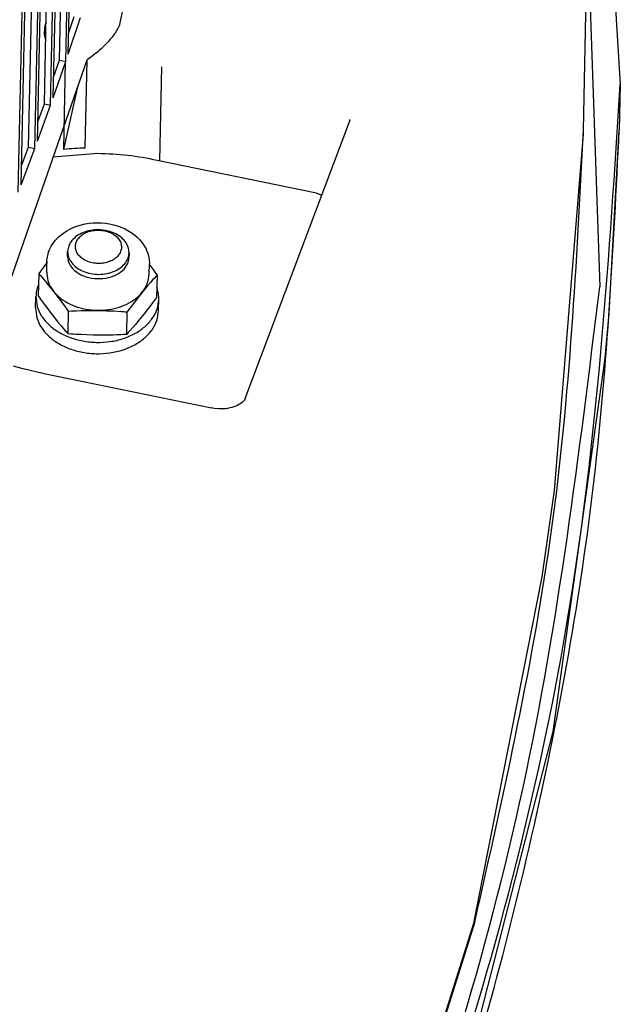
# Model space of a CAD drawing. Units: millimetres. Extents: x 706 to 4906, y 813 to 3783.
# Drawn here: x 4432 to 4465, y 2343 to 2396 of the extents above; entities that cross this region are included whole.
import ezdxf

# ---------------------------------------------------------------- set-up
doc = ezdxf.new("R2010")
doc.units = ezdxf.units.MM

msp = doc.modelspace()

# ---------------------------------------------------------------- linework, layer by layer
at = {"color": 1, "linetype": 'Continuous'}
for p, q in [((4462.717, 2390.36), (4463.935, 2446.495)), ((4437.567, 2396.099), (4442.674, 2419.298)), ((4463.267, 2415.709), (4464.716, 2392.847)), ((4434.647, 2394.093), (4434.889, 2405.262)), ((4434.781, 2394.489), (4435.019, 2405.466)), ((4434.307, 2394.157), (4434.536, 2404.708)), ((4433.96, 2392.117), (4434.223, 2404.217)), ((4433.82, 2391.723), (4434.086, 2404.003)), ((4433.481, 2391.789), (4433.734, 2403.45)), ((4432.961, 2389.359), (4433.25, 2402.691)), ((4433.106, 2389.752), (4433.392, 2402.914)), ((4432.623, 2389.428), (4432.892, 2401.815)), ((4462.947, 2400.941), (4463.601, 2381.848)), ((4432.069, 2387.002), (4432.36, 2400.413)), ((4432.22, 2387.394), (4432.511, 2400.805)), ((4433.511, 2395.938), (4433.578, 2396.237)), ((4434.781, 2394.489), (4435.44, 2396.47)), ((4434.806, 2395.65), (4435.1, 2396.531)), ((4437.556, 2396.067), (4437.539, 2396.022)), ((4437.567, 2396.099), (4437.556, 2396.067)), ((4433.481, 2395.811), (4433.47, 2395.69)), ((4433.47, 2395.69), (4433.47, 2395.67)), ((4433.47, 2395.67), (4433.479, 2395.537)), ((4433.479, 2395.537), (4433.485, 2395.491)), ((4433.485, 2395.836), (4433.481, 2395.811)), ((4433.511, 2395.938), (4433.485, 2395.836)), ((4437.293, 2395.59), (4437.196, 2395.459)), ((4437.317, 2395.624), (4437.293, 2395.59)), ((4437.47, 2395.875), (4437.317, 2395.624)), ((4437.504, 2395.943), (4437.47, 2395.875)), ((4437.539, 2396.022), (4437.504, 2395.943)), ((4433.485, 2395.491), (4433.51, 2395.378)), ((4433.51, 2395.378), (4433.53, 2395.311)), ((4433.53, 2395.311), (4433.556, 2395.239)), ((4436.821, 2395.03), (4436.737, 2394.946)), ((4436.904, 2395.118), (4436.821, 2395.03)), ((4436.939, 2395.155), (4436.904, 2395.118)), ((4437.057, 2395.289), (4436.939, 2395.155)), ((4437.141, 2395.39), (4437.057, 2395.289)), ((4437.196, 2395.459), (4437.141, 2395.39)), ((4436.186, 2394.456), (4436.055, 2394.354)), ((4436.304, 2394.553), (4436.186, 2394.456)), ((4436.375, 2394.612), (4436.304, 2394.553)), ((4436.449, 2394.677), (4436.375, 2394.612)), ((4436.56, 2394.777), (4436.449, 2394.677)), ((4436.576, 2394.791), (4436.56, 2394.777)), ((4436.737, 2394.946), (4436.576, 2394.791)), ((4430.198, 2378.08), (4435.805, 2394.171)), ((4433.96, 2392.117), (4434.647, 2394.093)), ((4433.984, 2393.229), (4434.307, 2394.157)), ((4434.307, 2394.157), (4434.647, 2394.093)), ((4434.532, 2389.311), (4434.636, 2394.1)), ((4435.701, 2389.384), (4435.805, 2394.171)), ((4435.979, 2394.297), (4435.805, 2394.171)), ((4436.055, 2394.354), (4435.979, 2394.297)), ((4439.738, 2388.689), (4439.849, 2393.794)), ((4464.716, 2392.847), (4464.662, 2390.356)), ((4434.532, 2389.311), (4435.294, 2392.706)), ((4433.129, 2390.819), (4433.481, 2391.789)), ((4433.481, 2391.789), (4433.82, 2391.723)), ((4433.106, 2389.752), (4433.82, 2391.723)), ((4444.376, 2375.788), (4450.04, 2390.868)), ((4450.04, 2390.868), (4450.047, 2390.886)), ((4450.047, 2390.886), (4450.048, 2390.916)), ((4462.712, 2390.143), (4462.717, 2390.36)), ((4464.105, 2380.415), (4464.662, 2390.356)), ((4461.141, 2370.803), (4462.712, 2390.143)), ((4432.22, 2387.394), (4432.961, 2389.359)), ((4432.242, 2388.419), (4432.623, 2389.428)), ((4432.623, 2389.428), (4432.961, 2389.359)), ((4436.375, 2389.087), (4433.963, 2388.886)), ((4448.239, 2386.934), (4439.597, 2388.718)), ((4448.239, 2386.934), (4448.523, 2386.829)), ((4434.532, 2384.792), (4434.707, 2384.903)), ((4434.707, 2384.903), (4434.891, 2385.003)), ((4434.891, 2385.003), (4435.084, 2385.09)), ((4435.084, 2385.09), (4435.294, 2385.167)), ((4435.294, 2385.167), (4435.491, 2385.224)), ((4435.491, 2385.224), (4435.703, 2385.27)), ((4435.703, 2385.27), (4435.918, 2385.304)), ((4435.918, 2385.304), (4436.136, 2385.324)), ((4436.136, 2385.324), (4436.356, 2385.332)), ((4436.356, 2385.332), (4436.575, 2385.326)), ((4436.575, 2385.326), (4436.794, 2385.306)), ((4436.794, 2385.306), (4437.01, 2385.274)), ((4437.01, 2385.274), (4437.223, 2385.229)), ((4437.223, 2385.229), (4437.432, 2385.171)), ((4437.432, 2385.171), (4437.584, 2385.118)), ((4437.584, 2385.118), (4437.635, 2385.099)), ((4437.635, 2385.099), (4437.83, 2385.014)), ((4437.83, 2385.014), (4438.017, 2384.916)), ((4438.017, 2384.916), (4438.195, 2384.807)), ((4433.956, 2384.225), (4434.079, 2384.384)), ((4434.079, 2384.384), (4434.227, 2384.544)), ((4434.227, 2384.544), (4434.368, 2384.668)), ((4434.368, 2384.668), (4434.532, 2384.792)), ((4438.195, 2384.807), (4438.363, 2384.685)), ((4438.363, 2384.685), (4438.52, 2384.553)), ((4438.52, 2384.553), (4438.625, 2384.449)), ((4438.625, 2384.449), (4438.663, 2384.409)), ((4438.663, 2384.409), (4438.791, 2384.252)), ((4433.696, 2383.689), (4433.762, 2383.876)), ((4433.762, 2383.876), (4433.818, 2383.996)), ((4433.818, 2383.996), (4433.849, 2384.056)), ((4433.849, 2384.056), (4433.956, 2384.225)), ((4434.738, 2383.512), (4434.744, 2383.776)), ((4438.791, 2384.252), (4438.903, 2384.085)), ((4438.903, 2384.085), (4439, 2383.91)), ((4439, 2383.91), (4439.011, 2383.883)), ((4439.011, 2383.883), (4439.074, 2383.725)), ((4433.608, 2382.655), (4433.621, 2383.229)), ((4433.621, 2383.229), (4433.623, 2383.268)), ((4433.623, 2383.268), (4433.624, 2383.298)), ((4433.624, 2383.298), (4433.645, 2383.482)), ((4433.645, 2383.482), (4433.682, 2383.632)), ((4433.682, 2383.632), (4433.696, 2383.689)), ((4434.738, 2383.512), (4434.738, 2383.496)), ((4434.738, 2383.496), (4434.741, 2383.422)), ((4434.744, 2383.402), (4434.749, 2383.364)), ((4434.749, 2383.364), (4434.772, 2383.266)), ((4434.772, 2383.266), (4434.784, 2383.219)), ((4438.027, 2383.195), (4438.05, 2383.28)), ((4438.05, 2383.28), (4438.059, 2383.315)), ((4438.059, 2383.315), (4438.063, 2383.344)), ((4438.063, 2383.344), (4438.067, 2383.378)), ((4438.067, 2383.378), (4438.07, 2383.418)), ((4438.076, 2383.704), (4438.07, 2383.44)), ((4438.07, 2383.418), (4438.07, 2383.44)), ((4439.074, 2383.725), (4439.129, 2383.534)), ((4439.129, 2383.534), (4439.161, 2383.362)), ((4439.161, 2383.362), (4439.164, 2383.338)), ((4439.164, 2383.338), (4439.175, 2383.14)), ((4433.338, 2382.788), (4433.233, 2382.645)), ((4433.449, 2382.936), (4433.338, 2382.788)), ((4433.547, 2383.066), (4433.449, 2382.936)), ((4433.62, 2383.156), (4433.547, 2383.066)), ((4434.784, 2383.219), (4434.826, 2383.116)), ((4434.826, 2383.116), (4434.881, 2383.017)), ((4434.881, 2383.017), (4434.899, 2382.992)), ((4434.899, 2382.992), (4434.949, 2382.92)), ((4434.949, 2382.92), (4435.03, 2382.827)), ((4435.03, 2382.827), (4435.123, 2382.739)), ((4435.123, 2382.739), (4435.235, 2382.653)), ((4437.612, 2382.653), (4437.713, 2382.735)), ((4437.713, 2382.735), (4437.802, 2382.822)), ((4437.802, 2382.822), (4437.879, 2382.914)), ((4437.879, 2382.914), (4437.944, 2383.01)), ((4437.944, 2383.01), (4437.996, 2383.11)), ((4437.996, 2383.11), (4438.027, 2383.195)), ((4439.162, 2382.534), (4439.175, 2383.109)), ((4439.175, 2383.14), (4439.175, 2383.109)), ((4439.179, 2383.058), (4439.374, 2382.794)), ((4439.374, 2382.794), (4439.48, 2382.646)), ((4433.177, 2382.566), (4433.15, 2381.361)), ((4433.233, 2382.645), (4433.177, 2382.566)), ((4433.177, 2382.566), (4433.267, 2382.466)), ((4433.267, 2382.466), (4433.344, 2382.379)), ((4433.344, 2382.379), (4433.446, 2382.259)), ((4433.446, 2382.259), (4433.544, 2382.142)), ((4435.235, 2382.653), (4435.343, 2382.582)), ((4435.343, 2382.582), (4435.467, 2382.514)), ((4435.467, 2382.514), (4435.6, 2382.455)), ((4435.6, 2382.455), (4435.741, 2382.404)), ((4435.741, 2382.404), (4435.887, 2382.363)), ((4435.887, 2382.363), (4436.038, 2382.332)), ((4436.038, 2382.332), (4436.192, 2382.311)), ((4436.192, 2382.311), (4436.349, 2382.301)), ((4436.349, 2382.301), (4436.505, 2382.3)), ((4436.505, 2382.3), (4436.661, 2382.311)), ((4436.661, 2382.311), (4436.815, 2382.331)), ((4436.815, 2382.331), (4436.964, 2382.362)), ((4436.964, 2382.362), (4437.109, 2382.403)), ((4437.109, 2382.403), (4437.247, 2382.453)), ((4437.247, 2382.453), (4437.378, 2382.512)), ((4437.378, 2382.512), (4437.5, 2382.579)), ((4437.5, 2382.579), (4437.612, 2382.653)), ((4439.372, 2382.246), (4439.234, 2382.086)), ((4439.431, 2382.312), (4439.372, 2382.246)), ((4439.501, 2382.39), (4439.431, 2382.312)), ((4439.48, 2382.646), (4439.591, 2382.487)), ((4439.591, 2382.487), (4439.501, 2382.39)), ((4439.591, 2382.487), (4439.565, 2381.282)), ((4433.164, 2381.975), (4433.152, 2381.951)), ((4433.544, 2382.142), (4433.732, 2381.912)), ((4433.732, 2381.912), (4433.909, 2381.69)), ((4433.909, 2381.69), (4434.175, 2381.349)), ((4438.898, 2381.684), (4438.63, 2381.351)), ((4439.08, 2381.904), (4438.898, 2381.684)), ((4439.234, 2382.086), (4439.08, 2381.904)), ((4439.597, 2381.782), (4439.577, 2381.832)), ((4433.01, 2380.713), (4433.024, 2381.326)), ((4433.15, 2381.361), (4433.24, 2381.232)), ((4433.24, 2381.232), (4433.316, 2381.124)), ((4433.316, 2381.124), (4433.468, 2380.916)), ((4434.175, 2381.349), (4434.36, 2381.107)), ((4434.36, 2381.107), (4434.556, 2380.842)), ((4438.445, 2381.118), (4438.302, 2380.933)), ((4438.63, 2381.351), (4438.445, 2381.118)), ((4439.452, 2381.125), (4439.344, 2380.98)), ((4439.565, 2381.282), (4439.452, 2381.125)), ((4439.675, 2380.568), (4439.689, 2381.181)), ((4433.468, 2380.916), (4433.61, 2380.727)), ((4433.61, 2380.727), (4433.792, 2380.489)), ((4434.556, 2380.842), (4434.662, 2380.695)), ((4434.662, 2380.695), (4434.773, 2380.535)), ((4434.953, 2380.548), (4435.093, 2380.555)), ((4435.093, 2380.555), (4435.21, 2380.56)), ((4435.21, 2380.56), (4435.486, 2380.568)), ((4435.486, 2380.568), (4435.793, 2380.572)), ((4435.793, 2380.572), (4436.155, 2380.572)), ((4436.155, 2380.572), (4436.511, 2380.568)), ((4436.511, 2380.568), (4436.867, 2380.561)), ((4436.867, 2380.561), (4437.244, 2380.547)), ((4438.071, 2380.622), (4437.98, 2380.496)), ((4438.148, 2380.728), (4438.071, 2380.622)), ((4438.302, 2380.933), (4438.148, 2380.728)), ((4439.052, 2380.599), (4438.87, 2380.37)), ((4439.206, 2380.797), (4439.052, 2380.599)), ((4439.344, 2380.98), (4439.206, 2380.797)), ((4433.792, 2380.489), (4434.058, 2380.15)), ((4434.058, 2380.15), (4434.238, 2379.926)), ((4434.773, 2380.535), (4434.746, 2379.33)), ((4434.773, 2380.535), (4434.953, 2380.548)), ((4437.244, 2380.547), (4437.441, 2380.538)), ((4437.441, 2380.538), (4437.66, 2380.524)), ((4437.66, 2380.524), (4437.799, 2380.513)), ((4437.799, 2380.513), (4437.868, 2380.507)), ((4437.868, 2380.507), (4437.98, 2380.496)), ((4437.953, 2379.29), (4437.98, 2380.496)), ((4438.601, 2380.039), (4438.417, 2379.817)), ((4438.87, 2380.37), (4438.601, 2380.039)), ((4463.897, 2377.988), (4464.105, 2380.415)), ((4434.238, 2379.926), (4434.391, 2379.739)), ((4434.391, 2379.739), (4434.528, 2379.576)), ((4434.528, 2379.576), (4434.635, 2379.454)), ((4438.274, 2379.649), (4438.121, 2379.473)), ((4438.417, 2379.817), (4438.274, 2379.649)), ((4434.635, 2379.454), (4434.656, 2379.43)), ((4434.656, 2379.43), (4434.746, 2379.33)), ((4434.746, 2379.33), (4434.927, 2379.313)), ((4434.927, 2379.313), (4435.066, 2379.302)), ((4435.066, 2379.302), (4435.183, 2379.294)), ((4435.183, 2379.294), (4435.458, 2379.279)), ((4435.458, 2379.279), (4435.764, 2379.268)), ((4435.764, 2379.268), (4436.126, 2379.259)), ((4436.126, 2379.259), (4436.482, 2379.254)), ((4436.482, 2379.254), (4436.839, 2379.253)), ((4436.839, 2379.253), (4437.216, 2379.257)), ((4437.216, 2379.257), (4437.413, 2379.262)), ((4437.413, 2379.262), (4437.633, 2379.271)), ((4437.633, 2379.271), (4437.773, 2379.278)), ((4437.773, 2379.278), (4437.953, 2379.29)), ((4438.044, 2379.388), (4437.953, 2379.29)), ((4438.121, 2379.473), (4438.044, 2379.388)), ((4461.074, 2357.723), (4463.897, 2377.988)), ((4432.26, 2377.427), (4431.816, 2377.552)), ((4432.71, 2377.315), (4432.26, 2377.427)), ((4433.166, 2377.214), (4432.71, 2377.315)), ((4433.343, 2377.179), (4433.166, 2377.214)), ((4433.38, 2377.173), (4433.343, 2377.179)), ((4433.38, 2377.173), (4442.55, 2375.28)), ((4444.356, 2375.743), (4444.344, 2375.729)), ((4444.37, 2375.768), (4444.356, 2375.743)), ((4444.376, 2375.788), (4444.37, 2375.768)), ((4442.685, 2375.256), (4442.55, 2375.28)), ((4442.921, 2375.233), (4442.685, 2375.256)), ((4443.047, 2375.23), (4442.921, 2375.233)), ((4443.28, 2375.243), (4443.047, 2375.23)), ((4443.419, 2375.261), (4443.28, 2375.243)), ((4443.537, 2375.282), (4443.419, 2375.261)), ((4443.65, 2375.31), (4443.537, 2375.282)), ((4443.757, 2375.342), (4443.65, 2375.31)), ((4443.857, 2375.379), (4443.757, 2375.342)), ((4443.949, 2375.42), (4443.857, 2375.379)), ((4444.032, 2375.464), (4443.949, 2375.42)), ((4444.057, 2375.48), (4444.032, 2375.464)), ((4444.107, 2375.508), (4444.057, 2375.48)), ((4444.172, 2375.552), (4444.107, 2375.508)), ((4444.227, 2375.597), (4444.172, 2375.552)), ((4444.265, 2375.635), (4444.227, 2375.597)), ((4444.309, 2375.678), (4444.265, 2375.635)), ((4444.336, 2375.713), (4444.309, 2375.678)), ((4444.344, 2375.729), (4444.336, 2375.713)), ((4460.473, 2366.124), (4461.141, 2370.803)), ((4456.776, 2347.324), (4460.473, 2366.124)), ((4456.93, 2341.529), (4461.074, 2357.723)), ((4456.829, 2347.402), (4451.687, 2331.055)), ((4452.038, 2332.287), (4456.776, 2347.324))]:
    msp.add_line(p, q, dxfattribs=at)
for points, knots in [([(3742.668, 2419.534), (3742.32, 2410.403), (3741.623, 2392.087), (3745.639, 2364.622), (3753.313, 2337.599), (3764.916, 2311.292), (3780.206, 2286), (3799.032, 2261.992), (3821.171, 2239.527), (3846.38, 2218.84), (3874.38, 2200.153), (3904.867, 2183.663), (3937.507, 2169.547), (3971.948, 2157.954), (4007.814, 2149.009), (4044.715, 2142.809), (4082.252, 2139.42), (4120.016, 2138.879), (4157.596, 2141.192), (4194.585, 2146.333), (4230.581, 2154.248), (4265.192, 2164.851), (4298.043, 2178.03), (4328.777, 2193.644), (4357.059, 2211.527), (4382.581, 2231.489), (4405.063, 2253.32), (4424.246, 2276.788), (4439.942, 2301.642), (4451.863, 2327.621), (4460.238, 2354.409), (4462.485, 2372.743), (4463.601, 2381.848)], [0, 0, 0, 0, 27.364299, 54.890171, 82.83674, 111.433874, 140.868923, 171.278847, 202.747411, 235.306285, 268.938733, 303.584784, 339.147086, 375.496991, 412.480612, 449.92476, 487.642733, 525.439989, 563.119741, 600.488534, 637.361849, 673.569795, 708.962928, 743.418216, 776.845109, 809.191605, 840.450021, 870.66194, 899.921499, 928.375834, 956.221358, 983.694834, 983.694834, 983.694834, 983.694834]), ([(4052.477, 2141.947), (4065.186, 2140.801), (4090.616, 2138.507), (4128.904, 2138.787), (4166.882, 2141.779), (4204.157, 2147.718), (4240.307, 2156.467), (4274.931, 2167.949), (4307.645, 2182.033), (4338.084, 2198.568), (4365.909, 2217.373), (4390.808, 2238.245), (4412.5, 2260.958), (4430.73, 2285.266), (4445.311, 2310.901), (4455.96, 2337.581), (4462.925, 2364.992), (4464.121, 2383.593), (4464.716, 2392.847)], [0, 0, 0, 0, 38.263514, 76.563428, 114.695762, 152.461408, 189.672112, 226.156555, 261.766578, 296.383559, 329.92489, 362.350366, 393.668121, 423.939429, 453.281324, 481.865686, 509.913379, 537.682585, 537.682585, 537.682585, 537.682585]), ([(4450.04, 2390.868), (4450.043, 2390.879), (4450.049, 2390.902), (4450.048, 2390.927), (4450.048, 2390.94)], [0, 0, 0, 0, 0.03446438, 0.07274801, 0.07274801, 0.07274801, 0.07274801]), ([(4450.047, 2390.886), (4450.047, 2390.885), (4450.044, 2390.879), (4450.042, 2390.873), (4450.04, 2390.868)], [0, 0, 0, 0, 0.00241272, 0.01930178, 0.01930178, 0.01930178, 0.01930178]), ([(4447.919, 2315.787), (4450.375, 2321.821), (4455.254, 2333.809), (4460.294, 2352.474), (4463.701, 2371.331), (4464.342, 2384.024), (4464.662, 2390.356)], [0, 0, 0, 0, 19.526526, 38.79504, 57.886486, 76.88783, 76.88783, 76.88783, 76.88783]), ([(4456.829, 2347.402), (4458.427, 2354.499), (4461.614, 2368.651), (4462.35, 2383.138), (4462.717, 2390.36)], [0, 0, 0, 0, 21.782295, 43.43027, 43.43027, 43.43027, 43.43027]), ([(4435.701, 2389.384), (4435.505, 2389.377), (4435.115, 2389.363), (4434.726, 2389.328), (4434.532, 2389.311)], [0, 0, 0, 0, 0.586526, 1.171499, 1.171499, 1.171499, 1.171499]), ([(4439.597, 2388.718), (4439.067, 2388.82), (4438.003, 2389.026), (4436.919, 2389.066), (4436.375, 2389.087)], [0, 0, 0, 0, 1.616807, 3.247301, 3.247301, 3.247301, 3.247301]), ([(4438.076, 2383.704), (4438.067, 2383.81), (4438.048, 2384.029), (4437.872, 2384.33), (4437.608, 2384.586), (4437.264, 2384.783), (4436.865, 2384.91), (4436.437, 2384.96), (4436.006, 2384.929), (4435.602, 2384.819), (4435.25, 2384.637), (4434.975, 2384.393), (4434.786, 2384.1), (4434.758, 2383.882), (4434.744, 2383.776)], [0, 0, 0, 0, 0.317398, 0.652661, 1.016797, 1.411656, 1.831309, 2.26463, 2.697951, 3.117603, 3.512462, 3.876597, 4.211859, 4.529257, 4.529257, 4.529257, 4.529257]), ([(4437.666, 2384), (4437.659, 2384.08), (4437.645, 2384.245), (4437.513, 2384.47), (4437.315, 2384.662), (4437.057, 2384.81), (4436.758, 2384.905), (4436.436, 2384.942), (4436.113, 2384.919), (4435.81, 2384.837), (4435.546, 2384.701), (4435.339, 2384.517), (4435.203, 2384.298), (4435.152, 2384.055), (4435.192, 2383.81), (4435.318, 2383.585), (4435.518, 2383.393), (4435.776, 2383.245), (4436.075, 2383.15), (4436.396, 2383.113), (4436.719, 2383.136), (4437.022, 2383.218), (4437.287, 2383.354), (4437.493, 2383.538), (4437.634, 2383.757), (4437.656, 2383.921), (4437.666, 2384)], [0, 0, 0, 0, 0.238048, 0.489494, 0.762595, 1.058739, 1.373477, 1.698467, 2.023456, 2.338194, 2.634338, 2.907439, 3.158885, 3.396933, 3.634981, 3.886427, 4.159528, 4.455672, 4.77041, 5.0954, 5.420389, 5.735128, 6.031271, 6.304372, 6.555818, 6.793866, 6.793866, 6.793866, 6.793866]), ([(4434.744, 2383.776), (4434.754, 2383.668), (4434.774, 2383.444), (4434.957, 2383.138), (4435.231, 2382.879), (4435.587, 2382.683), (4435.998, 2382.561), (4436.436, 2382.519), (4436.874, 2382.561), (4437.278, 2382.686), (4437.632, 2382.879), (4437.802, 2383.07), (4437.884, 2383.161)], [0, 0, 0, 0, 0.323913, 0.666729, 1.039848, 1.444764, 1.874702, 2.317493, 2.758496, 3.183404, 3.581066, 3.946439, 3.946439, 3.946439, 3.946439]), ([(4433.621, 2383.229), (4433.62, 2383.211), (4433.62, 2383.174), (4433.622, 2383.138), (4433.622, 2383.119)], [0, 0, 0, 0, 0.05513, 0.1102977, 0.1102977, 0.1102977, 0.1102977]), ([(4434.738, 2383.496), (4434.738, 2383.484), (4434.738, 2383.459), (4434.74, 2383.434), (4434.741, 2383.422)], [0, 0, 0, 0, 0.03717609, 0.07439754, 0.07439754, 0.07439754, 0.07439754]), ([(4437.884, 2383.161), (4437.938, 2383.246), (4438.044, 2383.412), (4438.066, 2383.608), (4438.076, 2383.704)], [0, 0, 0, 0, 0.2980565, 0.5829261, 0.5829261, 0.5829261, 0.5829261]), ([(4438.065, 2383.358), (4438.066, 2383.368), (4438.068, 2383.388), (4438.069, 2383.408), (4438.07, 2383.418)], [0, 0, 0, 0, 0.03005413, 0.06007935, 0.06007935, 0.06007935, 0.06007935]), ([(4433.608, 2382.655), (4433.619, 2382.503), (4433.641, 2382.193), (4433.854, 2381.755), (4434.182, 2381.365), (4434.621, 2381.038), (4435.143, 2380.79), (4435.726, 2380.63), (4436.341, 2380.567), (4436.958, 2380.604), (4437.548, 2380.737), (4438.081, 2380.963), (4438.533, 2381.27), (4438.878, 2381.646), (4439.11, 2382.074), (4439.145, 2382.383), (4439.162, 2382.534)], [0, 0, 0, 0, 0.452855, 0.924932, 1.429803, 1.972797, 2.551409, 3.157073, 3.77724, 4.397407, 5.00307, 5.581681, 6.124674, 6.629543, 7.10162, 7.554474, 7.554474, 7.554474, 7.554474]), ([(4433.152, 2381.951), (4433.116, 2381.849), (4433.046, 2381.646), (4433.031, 2381.432), (4433.024, 2381.326)], [0, 0, 0, 0, 0.3227448, 0.6406209, 0.6406209, 0.6406209, 0.6406209]), ([(4439.689, 2381.181), (4439.686, 2381.282), (4439.682, 2381.487), (4439.626, 2381.683), (4439.597, 2381.782)], [0, 0, 0, 0, 0.303119, 0.6104706, 0.6104706, 0.6104706, 0.6104706]), ([(4433.024, 2381.326), (4433.036, 2381.143), (4433.063, 2380.772), (4433.318, 2380.246), (4433.712, 2379.777), (4434.239, 2379.386), (4434.866, 2379.088), (4435.566, 2378.896), (4436.303, 2378.821), (4437.044, 2378.864), (4437.751, 2379.025), (4438.391, 2379.296), (4438.934, 2379.664), (4439.347, 2380.115), (4439.626, 2380.629), (4439.668, 2381), (4439.689, 2381.181)], [0, 0, 0, 0, 0.543426, 1.109918, 1.715762, 2.367355, 3.06169, 3.788486, 4.532686, 5.276886, 6.003681, 6.698014, 7.349606, 7.955448, 8.52194, 9.065365, 9.065365, 9.065365, 9.065365]), ([(4433.01, 2380.713), (4433.023, 2380.53), (4433.049, 2380.158), (4433.305, 2379.633), (4433.699, 2379.164), (4434.225, 2378.773), (4434.853, 2378.474), (4435.552, 2378.283), (4436.29, 2378.208), (4437.03, 2378.251), (4437.738, 2378.412), (4438.377, 2378.682), (4438.92, 2379.051), (4439.334, 2379.502), (4439.612, 2380.016), (4439.655, 2380.387), (4439.675, 2380.568)], [0, 0, 0, 0, 0.543426, 1.109918, 1.715762, 2.367354, 3.061688, 3.788484, 4.532685, 5.276886, 6.003683, 6.698018, 7.349611, 7.955455, 8.521948, 9.065374, 9.065374, 9.065374, 9.065374])]:
    msp.add_open_spline(points, degree=3, knots=knots, dxfattribs=at)

doc.saveas('drawing.dxf')
